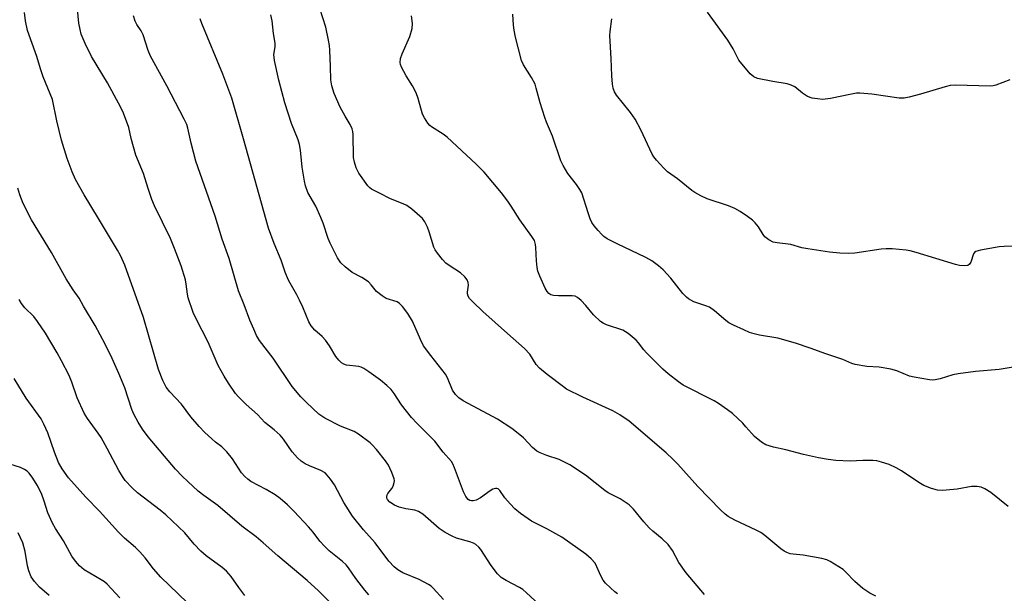
# Model space of a CAD drawing. Units: inches. Extents: x 1255771 to 1261771, y 593450 to 597450.
# Drawn here: x 1256021 to 1256304, y 596788 to 596953 of the extents above; entities that cross this region are included whole.
import ezdxf

# ---------------------------------------------------------------- set-up
doc = ezdxf.new("R2010")
doc.units = ezdxf.units.IN
doc.header["$MEASUREMENT"] = 0
doc.layers.add('Undefined', color=1, linetype='Continuous')

msp = doc.modelspace()

# ---------------------------------------------------------------- linework, layer by layer
at = {"layer": 'Undefined'}
for points, elevation in [([(1256142.68, 596786.4), (1256139.74, 596789.58), (1256139.11, 596790.16), (1256138.42, 596790.64), (1256135.7, 596792.14), (1256131, 596794.04), (1256129.59, 596794.88), (1256128.5, 596795.7), (1256127.05, 596797.37), (1256123.12, 596802.63), (1256119.72, 596806.33), (1256116.54, 596810.23), (1256114.06, 596814.19), (1256111.38, 596819.21), (1256110.24, 596820.91), (1256109.35, 596822.06), (1256108.72, 596822.65), (1256107.47, 596823.4), (1256104.29, 596824.66), (1256102.97, 596825.29), (1256101.83, 596826.07), (1256100.76, 596826.96), (1256099.27, 596828.72), (1256096.77, 596832.35), (1256095.83, 596833.45), (1256094.15, 596835.01), (1256091.44, 596837.1), (1256089.31, 596839.47), (1256086.05, 596842.26), (1256083.8, 596844.56), (1256083.06, 596845.49), (1256081.01, 596848.42), (1256079.75, 596850.41), (1256078.07, 596853.47), (1256075.18, 596860.14), (1256071.72, 596866.85), (1256070.9, 596868.71), (1256069.43, 596872.84), (1256069.21, 596873.97), (1256068.89, 596876.84), (1256068.67, 596878.09), (1256067.42, 596882.08), (1256065.57, 596886.99), (1256064.37, 596889.89), (1256059.83, 596899.25), (1256059.03, 596901.13), (1256057.95, 596904.22), (1256056.64, 596908.52), (1256054.41, 596913.76), (1256053.11, 596918.59), (1256052.43, 596921.69), (1256050.9, 596925.89), (1256050.11, 596927.49), (1256046.27, 596934.59), (1256041.73, 596942.12), (1256039.87, 596945.85), (1256038.8, 596948.54), (1256038.43, 596949.82), (1256038.13, 596951.63), (1256036.97, 596963.74)], 770), ([(1256121.3, 596787.73), (1256120.1, 596789.03), (1256117.52, 596792.43), (1256115.4, 596795.45), (1256114.72, 596796.28), (1256113.72, 596797.23), (1256109.87, 596800.37), (1256108.61, 596801.58), (1256107.23, 596803.08), (1256105.3, 596805.64), (1256103.96, 596807.23), (1256099.88, 596811.64), (1256097.95, 596813.51), (1256095.8, 596815.35), (1256094.4, 596816.38), (1256091.84, 596817.93), (1256087.44, 596820.18), (1256086.52, 596820.86), (1256085.67, 596821.63), (1256084.75, 596822.72), (1256082.15, 596826.67), (1256080.52, 596828.69), (1256079.12, 596830.11), (1256077.32, 596831.45), (1256076.2, 596832.43), (1256074.25, 596834.28), (1256072.62, 596835.96), (1256070.19, 596838.79), (1256067.53, 596842.4), (1256064.18, 596845.97), (1256063.17, 596847.28), (1256062.17, 596849.19), (1256060.98, 596852.29), (1256056.64, 596867.24), (1256051.26, 596882.28), (1256050.02, 596884.98), (1256049.21, 596886.56), (1256043.76, 596895.66), (1256039.61, 596902.39), (1256037.15, 596906.85), (1256036.19, 596909.02), (1256034.75, 596912.88), (1256033.11, 596918.11), (1256031.81, 596923.63), (1256030.49, 596929.77), (1256029.91, 596931.35), (1256027.86, 596936.29), (1256027.1, 596938.57), (1256026.07, 596942.08), (1256023.4, 596949.57), (1256022.81, 596952.31), (1256022.54, 596954.73)], 768), ([(1256172.49, 596782.75), (1256166.49, 596788.32), (1256165.44, 596789.22), (1256164.46, 596789.82), (1256160.62, 596791.78), (1256159.2, 596792.7), (1256158.2, 596793.76), (1256156.38, 596796.09), (1256153.38, 596800.75), (1256152.82, 596801.4), (1256151.96, 596802.13), (1256151.27, 596802.53), (1256150.28, 596802.91), (1256146.44, 596803.91), (1256145.15, 596804.5), (1256143.13, 596805.59), (1256141.46, 596806.74), (1256136.77, 596810.82), (1256135.55, 596811.59), (1256134.48, 596811.97), (1256131.86, 596812.38), (1256129.97, 596812.89), (1256128.66, 596813.4), (1256127.27, 596814.3), (1256126.64, 596815.01), (1256126.46, 596815.44), (1256126.43, 596815.91), (1256126.54, 596816.35), (1256126.76, 596816.77), (1256127.89, 596818.17), (1256128.28, 596818.87), (1256128.56, 596819.91), (1256128.59, 596820.44), (1256128.51, 596820.98), (1256127.85, 596822.83), (1256126.89, 596824.88), (1256126.03, 596826.09), (1256123.42, 596829.35), (1256122.27, 596830.71), (1256121.64, 596831.34), (1256118.31, 596833.79), (1256117.06, 596834.53), (1256113.13, 596836.1), (1256108.61, 596838.34), (1256106.97, 596839.55), (1256103.38, 596842.85), (1256101.72, 596844.5), (1256099.29, 596847.43), (1256093.79, 596855.58), (1256089.9, 596860.67), (1256089.07, 596862.04), (1256088.25, 596863.85), (1256087.17, 596866.48), (1256085.53, 596870.92), (1256083.89, 596874.91), (1256081.2, 596884.15), (1256079.21, 596889.7), (1256077.2, 596896.28), (1256071.67, 596912.08), (1256070.32, 596917.27), (1256069.36, 596921.51), (1256069.03, 596922.56), (1256068.3, 596924.16), (1256063.37, 596933.71), (1256058.69, 596942.19), (1256058.02, 596943.79), (1256056.53, 596948.31), (1256055.92, 596949.49), (1256054.69, 596951.28), (1256054.2, 596952.19), (1256053.73, 596953.73)], 772), ([(1256217.59, 596787.84), (1256212.28, 596794), (1256210.2, 596797.01), (1256208.38, 596800.38), (1256207.12, 596802.16), (1256205.45, 596803.78), (1256202.75, 596805.93), (1256201.68, 596806.92), (1256200.1, 596808.67), (1256197.18, 596812.32), (1256195.97, 596813.52), (1256193.34, 596815.19), (1256189.95, 596816.98), (1256188.95, 596817.59), (1256183.39, 596821.99), (1256178.91, 596825.03), (1256175.84, 596826.53), (1256172.28, 596827.66), (1256170.44, 596828.43), (1256169.44, 596828.94), (1256168.18, 596829.99), (1256165.65, 596832.7), (1256163.66, 596834.39), (1256162.27, 596835.42), (1256158.13, 596838.04), (1256148.37, 596843.33), (1256147.04, 596844.18), (1256146.11, 596845.13), (1256145.3, 596846.37), (1256143.79, 596849.95), (1256143.22, 596850.97), (1256139.04, 596856.3), (1256136.99, 596859.1), (1256136.04, 596860.89), (1256133.83, 596866.21), (1256132.46, 596868.36), (1256130.92, 596870.44), (1256130.11, 596871.25), (1256129.41, 596871.71), (1256126.27, 596872.73), (1256125.05, 596873.45), (1256123.51, 596874.72), (1256121.97, 596876.65), (1256121.18, 596877.43), (1256119.29, 596878.7), (1256116.53, 596880.12), (1256114.45, 596881.74), (1256113.19, 596882.95), (1256112.27, 596884.4), (1256110.13, 596888.52), (1256109.62, 596889.87), (1256108.19, 596894.29), (1256107.53, 596895.94), (1256106.06, 596899.21), (1256103.79, 596903.13), (1256103.14, 596904.96), (1256102.83, 596906.37), (1256102.17, 596910.4), (1256101.71, 596915.26), (1256101.42, 596916.86), (1256100.96, 596918.22), (1256099.1, 596922.86), (1256097.18, 596928.84), (1256095.49, 596935.3), (1256094.19, 596940.97), (1256093.99, 596942.66), (1256094.37, 596944.85), (1256094.36, 596945.95), (1256093.94, 596948.69), (1256093.53, 596952.36), (1256093.18, 596954.01)], 776), ([(1256266.64, 596787.29), (1256264.95, 596788.21), (1256262.96, 596789.56), (1256260.66, 596791.54), (1256258.12, 596794.19), (1256257.29, 596794.95), (1256256.11, 596795.76), (1256253.63, 596797.23), (1256252.6, 596797.72), (1256251.17, 596798.1), (1256245.86, 596799.05), (1256242.93, 596799.32), (1256242.15, 596799.5), (1256241.14, 596799.86), (1256240.41, 596800.26), (1256239.47, 596800.93), (1256234.87, 596804.71), (1256233.67, 596805.59), (1256232.38, 596806.27), (1256226.2, 596809.13), (1256224.37, 596810.13), (1256223.51, 596810.81), (1256222.1, 596812.12), (1256215.62, 596818.77), (1256209.88, 596825.21), (1256208.47, 596826.66), (1256206.52, 596828.45), (1256195.89, 596837.5), (1256193.24, 596839.31), (1256191.21, 596840.44), (1256182.68, 596844.36), (1256177.98, 596846.7), (1256177.06, 596847.32), (1256172.41, 596850.91), (1256170.25, 596852.73), (1256169.31, 596853.76), (1256167.42, 596856.75), (1256165.94, 596858.39), (1256161.02, 596862.68), (1256153.99, 596868.98), (1256151.06, 596871.7), (1256150.1, 596872.72), (1256149.72, 596873.35), (1256149.54, 596873.99), (1256149.55, 596874.53), (1256149.86, 596876.49), (1256149.75, 596877.3), (1256149.48, 596878.06), (1256148.8, 596878.9), (1256147.52, 596880.01), (1256144.29, 596882.13), (1256143.34, 596882.84), (1256142.37, 596883.89), (1256140.95, 596885.71), (1256140.31, 596886.65), (1256139.94, 596887.42), (1256138.57, 596891.85), (1256138.06, 596893.18), (1256137.32, 596894.68), (1256136.64, 596895.59), (1256133.57, 596898.32), (1256132.16, 596899.37), (1256131.11, 596899.87), (1256127.52, 596901.26), (1256124.11, 596902.96), (1256122.06, 596904.08), (1256121.6, 596904.42), (1256121, 596905.04), (1256118.41, 596908.61), (1256117.97, 596909.37), (1256117.65, 596910.14), (1256117.15, 596911.76), (1256116.88, 596913.16), (1256116.75, 596919.7), (1256116.66, 596920.58), (1256116.46, 596921.36), (1256115.94, 596922.6), (1256114.44, 596924.96), (1256113.04, 596927.56), (1256111.32, 596931.5), (1256110.65, 596933.72), (1256110.37, 596935.45), (1256110.28, 596939.26), (1256110.05, 596943.87), (1256109.94, 596945.3), (1256109.72, 596946.76), (1256108.92, 596950.51), (1256107.23, 596955.86)], 778), ([(1256304.67, 596813.04), (1256299.69, 596817.06), (1256297.94, 596818.14), (1256296.89, 596818.6), (1256295.79, 596818.79), (1256294.1, 596818.82), (1256289.97, 596817.98), (1256285.84, 596817.62), (1256284.39, 596817.7), (1256282.69, 596818.2), (1256280.47, 596819.08), (1256278.98, 596819.96), (1256274.06, 596823.25), (1256272.56, 596824.16), (1256270.55, 596825.09), (1256268.34, 596825.75), (1256266.94, 596826.09), (1256265.81, 596826.24), (1256262.94, 596826.24), (1256259.28, 596826.04), (1256255.26, 596826.26), (1256253.01, 596826.54), (1256250.22, 596827), (1256245.92, 596827.95), (1256240.87, 596829.33), (1256237.37, 596830.03), (1256235.17, 596830.76), (1256233.94, 596831.48), (1256231.91, 596833.12), (1256231.09, 596833.96), (1256229.44, 596835.92), (1256228.51, 596836.91), (1256225.53, 596839.7), (1256224.17, 596840.8), (1256221.54, 596842.61), (1256220.3, 596843.37), (1256211.46, 596847.83), (1256210.04, 596848.81), (1256207.08, 596851.1), (1256205.56, 596852.46), (1256200.93, 596857.07), (1256200.15, 596857.94), (1256198.64, 596859.93), (1256197.9, 596860.76), (1256195.61, 596862.65), (1256194.14, 596863.58), (1256189.4, 596865.17), (1256188.44, 596865.63), (1256187.75, 596866.11), (1256185.67, 596867.99), (1256183.53, 596870.67), (1256182.16, 596872.1), (1256181.12, 596872.99), (1256180.41, 596873.33), (1256179.61, 596873.46), (1256175.64, 596873.49), (1256174.24, 596873.58), (1256173.46, 596873.77), (1256172.87, 596874.13), (1256172.37, 596874.67), (1256171.82, 596875.67), (1256170.27, 596879.13), (1256169.77, 596880.49), (1256169.56, 596881.58), (1256169.34, 596883.53), (1256169.2, 596887.35), (1256169.1, 596888.22), (1256168.74, 596889.28), (1256168.03, 596890.52), (1256164.55, 596895.28), (1256162.1, 596899.2), (1256161.09, 596900.65), (1256159.28, 596902.99), (1256154.33, 596908.97), (1256152.08, 596911.26), (1256143.72, 596919.01), (1256142.57, 596919.86), (1256139.23, 596921.91), (1256138.72, 596922.32), (1256138.15, 596922.98), (1256137.2, 596924.47), (1256136.69, 596925.53), (1256135.42, 596930.09), (1256134.8, 596931.7), (1256133.75, 596933.68), (1256131.93, 596936.55), (1256130.67, 596939.07), (1256130.39, 596939.85), (1256130.28, 596940.39), (1256130.35, 596941.5), (1256130.83, 596942.84), (1256133.05, 596947.88), (1256133.7, 596950.13), (1256133.79, 596951.54), (1256133.53, 596953.76)], 780), ([(1256314.78, 596854.4), (1256302.1, 596852.3), (1256295.28, 596851.79), (1256290.27, 596851.1), (1256288.82, 596850.79), (1256285.12, 596849.65), (1256283.72, 596849.34), (1256282.94, 596849.3), (1256282.07, 596849.38), (1256277.72, 596850.09), (1256276.32, 596850.44), (1256272.68, 596851.93), (1256271.03, 596852.38), (1256267.65, 596853.02), (1256264.07, 596853.2), (1256260.73, 596853.74), (1256259.77, 596854.07), (1256257.23, 596855.24), (1256252.31, 596856.87), (1256247.89, 596858.47), (1256243.67, 596859.86), (1256238.55, 596861.29), (1256233.33, 596862.2), (1256231.75, 596862.55), (1256230.46, 596862.95), (1256228.82, 596863.66), (1256225.85, 596865.02), (1256224.55, 596865.72), (1256223.65, 596866.4), (1256220.37, 596869.17), (1256218.97, 596870.16), (1256217.89, 596870.62), (1256214.49, 596871.76), (1256212.97, 596872.58), (1256212.34, 596873.12), (1256211.36, 596874.15), (1256207.85, 596878.49), (1256205.66, 596880.88), (1256204.39, 596882.1), (1256202.48, 596883.53), (1256200.75, 596884.48), (1256192.48, 596888.35), (1256189.67, 596889.83), (1256188.7, 596890.46), (1256188.05, 596891.05), (1256187.05, 596892.16), (1256185.91, 596893.54), (1256185.23, 596894.51), (1256184.75, 596895.57), (1256184.16, 596897.23), (1256182.33, 596902.97), (1256181.77, 596903.95), (1256180.81, 596905.36), (1256178.36, 596908.56), (1256176.98, 596910.85), (1256176.34, 596912.16), (1256173.97, 596919.25), (1256172.25, 596923.25), (1256171.73, 596924.62), (1256170.41, 596928.84), (1256169.31, 596933.06), (1256168.95, 596934.16), (1256167.93, 596936.09), (1256165.61, 596939.67), (1256165.07, 596940.95), (1256163.37, 596947.63), (1256162.94, 596949.65), (1256162.73, 596951.11), (1256162.58, 596954.28)], 782), ([(1256305.09, 596935.37), (1256301.15, 596933.89), (1256300.32, 596933.67), (1256299.47, 596933.57), (1256289.67, 596933.84), (1256287.97, 596933.77), (1256286.55, 596933.44), (1256279.48, 596931.28), (1256276.29, 596930.44), (1256274.84, 596930.16), (1256273.39, 596930.19), (1256265.51, 596931.33), (1256262.07, 596931.62), (1256261.19, 596931.56), (1256259.72, 596931.32), (1256253.66, 596930.03), (1256251.38, 596929.79), (1256249.92, 596929.92), (1256248.47, 596930.18), (1256247.11, 596930.61), (1256245.67, 596931.54), (1256243.41, 596933.36), (1256242.42, 596933.92), (1256241.29, 596934.22), (1256237.15, 596934.92), (1256232.76, 596935.82), (1256231.69, 596936.24), (1256230.67, 596937.15), (1256227.44, 596941.04), (1256225.73, 596944.34), (1256224.28, 596946.76), (1256218.39, 596954.84)], 786), ([(1256192.57, 596788.02), (1256191.87, 596788.53), (1256190.58, 596789.67), (1256189.15, 596791.08), (1256188.46, 596791.95), (1256187.84, 596793.16), (1256186.71, 596795.76), (1256186.14, 596796.74), (1256185.01, 596797.99), (1256183.52, 596799.32), (1256176.62, 596804.25), (1256172.33, 596806.66), (1256167.92, 596808.86), (1256166.93, 596809.49), (1256164.77, 596811.06), (1256163.14, 596812.35), (1256161.76, 596813.76), (1256160.28, 596815.49), (1256158.86, 596817.63), (1256158.37, 596818.07), (1256157.98, 596818.2), (1256157.56, 596818.21), (1256156.84, 596817.99), (1256156.1, 596817.54), (1256153.25, 596815.52), (1256152.04, 596814.9), (1256151.21, 596814.7), (1256150.67, 596814.67), (1256150.2, 596814.76), (1256149.8, 596815), (1256149.11, 596815.87), (1256148.42, 596817.2), (1256145.86, 596824.15), (1256145.39, 596825.23), (1256144.95, 596825.94), (1256142.61, 596828.65), (1256140.22, 596831.73), (1256135.12, 596836.83), (1256133.54, 596838.56), (1256130.65, 596842.17), (1256128.51, 596845.47), (1256127.64, 596846.6), (1256126.4, 596847.77), (1256124.64, 596849.25), (1256121.3, 596851.67), (1256119.83, 596852.64), (1256119.11, 596852.97), (1256118.38, 596853.19), (1256114.86, 596853.59), (1256114.14, 596853.85), (1256113.47, 596854.27), (1256112.69, 596855.03), (1256111.82, 596856.09), (1256110, 596859.11), (1256108.81, 596860.71), (1256107.87, 596861.76), (1256105.78, 596863.6), (1256104.73, 596864.81), (1256104.03, 596866.03), (1256102.38, 596870.16), (1256101.41, 596872.23), (1256100.62, 596873.75), (1256098.66, 596877.11), (1256098.15, 596878.16), (1256097.31, 596880.25), (1256096.16, 596883.65), (1256094.15, 596888.5), (1256092.46, 596892.87), (1256085.34, 596918.44), (1256081.97, 596930.1), (1256079.37, 596936.99), (1256073.32, 596951.56), (1256072.89, 596952.93)], 774), ([(1256309.15, 596887.8), (1256303.52, 596887.65), (1256302.04, 596887.51), (1256296.75, 596886.56), (1256295.39, 596886.17), (1256294.97, 596885.89), (1256294.69, 596885.49), (1256293.91, 596883.15), (1256293.56, 596882.55), (1256293.04, 596882.18), (1256292.05, 596882.05), (1256290.68, 596882.14), (1256289.54, 596882.4), (1256278.26, 596885.88), (1256276.55, 596886.36), (1256275.4, 596886.57), (1256271.36, 596886.9), (1256269.64, 596886.95), (1256268.19, 596886.8), (1256260.66, 596885.67), (1256258.96, 596885.59), (1256256.32, 596885.69), (1256253.38, 596885.96), (1256247.22, 596886.91), (1256245.49, 596887.26), (1256242.26, 596888.18), (1256238.34, 596888.63), (1256237.2, 596888.87), (1256235.96, 596889.5), (1256234.87, 596890.36), (1256234.37, 596891.01), (1256232.99, 596893.2), (1256232.1, 596894.39), (1256231.28, 596895.2), (1256229.91, 596896.23), (1256227.77, 596897.68), (1256226.22, 596898.5), (1256224.39, 596899.24), (1256218.33, 596901.26), (1256216.52, 596902.11), (1256214.76, 596903.05), (1256213.92, 596903.65), (1256209.76, 596906.98), (1256206.95, 596909.03), (1256205.91, 596910.04), (1256203.74, 596912.38), (1256203.02, 596913.29), (1256202.58, 596914.05), (1256199.32, 596921.1), (1256197.62, 596924.1), (1256196.34, 596926.03), (1256192.29, 596931.04), (1256191.71, 596932), (1256191.32, 596933.05), (1256191.13, 596934.21), (1256190.95, 596936.58), (1256190.79, 596941.51), (1256190.42, 596948.08), (1256190.48, 596949.22), (1256190.93, 596952.87)], 784), ([(1256111.38, 596784.25), (1256106.79, 596788.84), (1256103.58, 596791.8), (1256095.21, 596798.91), (1256090.92, 596802.65), (1256088.91, 596804.34), (1256084.85, 596807.43), (1256077.96, 596813.28), (1256073.93, 596816.22), (1256072.32, 596817.48), (1256069.32, 596820.19), (1256067.68, 596821.78), (1256065.79, 596823.79), (1256057.99, 596833.04), (1256056.31, 596835.24), (1256055.11, 596837.22), (1256053.87, 596839.56), (1256053.26, 596840.9), (1256051.24, 596847.08), (1256049.57, 596851.18), (1256047.69, 596855.45), (1256045.68, 596859.63), (1256042.75, 596864.97), (1256039.4, 596870.51), (1256038.17, 596872.75), (1256036.5, 596875.16), (1256034.5, 596878.31), (1256030.27, 596885.88), (1256024.52, 596895.27), (1256022.11, 596899.92), (1256021.19, 596902.4), (1256020.57, 596904.37)], 766), ([(1256085.7, 596787.54), (1256083.97, 596789.84), (1256081.79, 596792.99), (1256080.46, 596794.45), (1256079.17, 596795.59), (1256074.64, 596798.93), (1256073.09, 596800.22), (1256071.16, 596802.23), (1256068.5, 596805.44), (1256066.67, 596807.24), (1256063, 596810.66), (1256061.44, 596812.02), (1256054.9, 596816.98), (1256053.42, 596818.39), (1256051.41, 596820.53), (1256050.57, 596821.67), (1256049.52, 596823.34), (1256046.25, 596829.67), (1256044.47, 596832.78), (1256043.65, 596834.03), (1256040.56, 596838.31), (1256039.65, 596839.8), (1256037.59, 596844.25), (1256036.06, 596848.7), (1256035.3, 596850.61), (1256033.16, 596854.81), (1256031.9, 596857.11), (1256028.57, 596862.79), (1256026.27, 596866.13), (1256025.19, 596867.49), (1256022.58, 596870.05), (1256021.62, 596871.24), (1256021, 596872.45)], 764), ([(1256071.6, 596783.11), (1256061.62, 596792.75), (1256059.49, 596795.13), (1256057.13, 596798.29), (1256055.58, 596800.06), (1256054.3, 596801.31), (1256051.18, 596803.98), (1256049.47, 596805.63), (1256044.05, 596811.69), (1256040.11, 596815.75), (1256035.1, 596821.28), (1256033.32, 596823.8), (1256032.27, 596825.69), (1256031.1, 596828.65), (1256029.16, 596834.2), (1256028.07, 596836.63), (1256027.27, 596838.2), (1256023, 596844.12), (1256019.5, 596849.72)], 762), ([(1256049.82, 596786.85), (1256046.17, 596790.75), (1256045.42, 596791.41), (1256044.51, 596792.03), (1256039.62, 596794.89), (1256038.27, 596796.01), (1256037.09, 596797.33), (1256036.12, 596798.82), (1256033.72, 596803.21), (1256031.4, 596806.7), (1256030.53, 596808.27), (1256029.15, 596811.24), (1256028.13, 596814.56), (1256027.34, 596816.76), (1256026.12, 596819.13), (1256024.94, 596821.19), (1256023.87, 596822.61), (1256023.24, 596823.17), (1256022.55, 596823.63), (1256021.31, 596824.25), (1256018.26, 596825.22)], 760)]:
    msp.add_lwpolyline(points, dxfattribs=dict(at, elevation=elevation))
msp.add_polyline3d([(1256029.58, 596787.47, 758), (1256026.83, 596789.87, 758), (1256025.36, 596791.51, 758), (1256024.45, 596792.86, 758), (1256023.72, 596794.59, 758), (1256023.39, 596796.02, 758), (1256022.68, 596800.1, 758), (1256022.07, 596802.62, 758), (1256020.73, 596805.52, 758)], dxfattribs=at)

doc.saveas('drawing.dxf')
